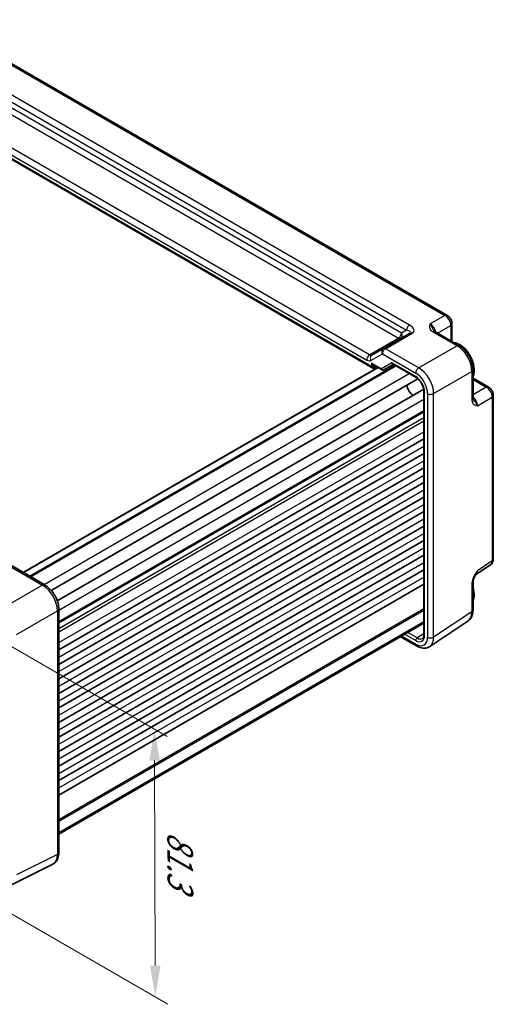
# Model space of a CAD drawing. Units: millimetres. Extents: x 43 to 4766, y 24 to 1008.
# Drawn here: x 356 to 469, y 359 to 594 of the extents above; entities that cross this region are included whole.
import ezdxf

# ---------------------------------------------------------------- set-up
doc = ezdxf.new("R2010")
doc.units = ezdxf.units.MM
doc.header["$LTSCALE"] = 3
doc.layers.get('Defpoints').update_dxf_attribs({"lineweight": 25})
for name, color, linetype, lineweight in [('Dimension (ISO)', 7, 'Continuous', 18), ('Visible (ISO)', 7, 'Continuous', 35), ('Visible Narrow (ISO)', 7, 'Continuous', 25)]:
    doc.layers.add(name, color=color, linetype=linetype, lineweight=lineweight)
doc.styles.add('Note Text (TK)', font='MS PGothic.ttf')
doc.dimstyles.new('Default - Method 1b (TK)', dxfattribs={"dimscale": 3, "dimtxt": 2.5, "dimasz": 2.5, "dimexe": 1, "dimexo": 1.5, "dimgap": 1, "dimtad": 1, "dimtoh": 1, "dimrnd": 1e-08, "dimdsep": 46, "dimtxsty": 'Note Text (TK)', "dimcen": 0.09, "dimdle": 5, "dimclrd": 100, "dimclre": 100, "dimclrt": 7, "dimadec": 1, "dimazin": 1, "dimtfac": 1, "dimtmove": 0, "dimatfit": 3, "dimfxl": 1, "dimtolj": 1, "dimlwd": -1, "dimlwe": -1, "dimarcsym": 0})

# ---------------------------------------------------------------- blocks, each defined once
blk = doc.blocks.new('*D10')
at = {"layer": 'Defpoints', "color": 0, "transparency": 16777216}
for p in [(338.04, 453.93), (338.25, 389.95), (388.4, 360.99)]:
    blk.add_point(p, dxfattribs=at)
at = {"layer": 'Dimension (ISO)', "color": 100, "transparency": 16777216}
for p, q in [((342.55, 451.33), (391.2, 423.23)), ((388.22, 417.47), (388.38, 368.49)), ((342.75, 387.35), (391.41, 359.26))]:
    blk.add_line(p, q, dxfattribs=at)
for points in [[(389.47, 417.47), (386.97, 417.47), (388.2, 424.97)], [(389.63, 368.49), (387.13, 368.49), (388.4, 360.99)]]:
    blk.add_solid(points, dxfattribs=at)
at = {"layer": 'Dimension (ISO)', "color": 7, "transparency": 16777216, "insert": (394.34, 400.59), "char_height": 7.5, "attachment_point": 4, "rotation": 270.1855, "style": 'Note Text (TK)'}
blk.add_mtext('\\A1;{\\H0.816x;\\Q30.185;\\W0.815;81.3}', dxfattribs=at)

msp = doc.modelspace()

# ---------------------------------------------------------------- linework, layer by layer
at = {"layer": 'Visible (ISO)'}
for p, q in [((335.7999, 594.3638), (458.0403, 523.7883)), ((322.2681, 579.372), (440.3736, 511.1837)), ((455.1289, 519.8745), (460.9479, 516.5149)), ((459.2469, 521.6982), (459.2469, 517.4969)), ((449.2362, 519.5473), (442.8215, 515.8438)), ((442.8215, 515.8438), (440.104, 514.2748)), ((356.7899, 462.3965), (441.5398, 511.3269)), ((358.4334, 461.4476), (445.6582, 511.8069)), ((440.6236, 511.8559), (442.5505, 510.7434)), ((440.7209, 511.1452), (441.3078, 511.4608)), ((442.9676, 510.7434), (445.2339, 512.0518)), ((445.191, 512.0766), (450.6815, 508.9067)), ((464.2746, 510.7528), (464.2746, 504.0336)), ((363.5495, 458.0692), (451.0937, 508.6129)), ((464.2746, 508.7888), (467.913, 506.6881)), ((364.96, 455.6262), (452.5042, 506.1699)), ((452.5525, 505.666), (452.5525, 447.5465)), ((469.1197, 504.5981), (469.1197, 465.5091)), ((365.3277, 450.5269), (452.5525, 500.8862)), ((365.3277, 443.9032), (452.5525, 494.2624)), ((365.3277, 440.4331), (452.5525, 490.7923)), ((365.3277, 436.9629), (452.5525, 487.3222)), ((365.3277, 433.4928), (452.5525, 483.8521)), ((365.3277, 430.0227), (452.5525, 480.382)), ((365.3277, 426.5526), (452.5525, 476.9119)), ((365.3277, 423.0825), (452.5525, 473.4418)), ((365.3277, 419.6124), (452.5525, 469.9717)), ((365.3277, 416.1423), (452.5525, 466.5016)), ((354.019, 463.9962), (362.001, 459.3878)), ((464.944, 461.89), (468.4813, 464.2279)), ((365.3277, 412.6722), (452.5525, 463.0315)), ((365.3277, 409.2021), (452.5525, 459.5613)), ((464.2746, 460.074), (464.2746, 453.3548)), ((365.3277, 453.6258), (365.3277, 395.4636)), ((365.3277, 399.8763), (452.5525, 450.2356)), ((453.9224, 444.6889), (463.0667, 450.7326)), ((446.9821, 447.0195), (450.8035, 444.8132)), ((363.8758, 392.7005), (354.0697, 387.8031))]:
    msp.add_line(p, q, dxfattribs=at)
for centre, major_axis, start_param, end_param in [((461.0496, 512.7323), (-2.4831, 4.3009), 3.52006891, 5.90470905), ((440.3736, 511.7611), (0.3536, -0.6124), 4.71238898, 6.26573201), ((450.0188, 506.3636), (-1.075, 1.862), 0.85523322, 2.28635944), ((461.0496, 459.0068), (2.4831, -4.3009), 0.37847626, 1.19232007)]:
    msp.add_ellipse(centre, major_axis=major_axis, ratio=0.57735027, start_param=start_param, end_param=end_param, dxfattribs=at)
for points, knots in [([(459.2469, 521.6982), (459.2469, 521.8743), (459.2236, 522.043), (459.145, 522.3682), (459.0892, 522.5248), (458.9507, 522.8249), (458.8679, 522.9684), (458.6772, 523.2384), (458.5695, 523.365), (458.3272, 523.5957), (458.1928, 523.7002), (458.0403, 523.7883)], [-0.78478918, -0.78478918, -0.78478918, -0.78478918, -0.47087351, -0.47087351, -0.15695784, -0.15695784, 0.15695784, 0.15695784, 0.47087351, 0.47087351, 0.78478918, 0.78478918, 0.78478918, 0.78478918]), ([(454.8845, 520.0936), (454.8873, 520.0873), (454.8912, 520.0798), (454.903, 520.0611), (454.911, 520.0499), (454.9335, 520.0232), (454.948, 520.0078), (454.9851, 519.9736), (455.0078, 519.9548), (455.0618, 519.9155), (455.0932, 519.895), (455.1289, 519.8745)], [0.216300624, 0.216300624, 0.216300624, 0.216300624, 0.243623338, 0.243623338, 0.270946051, 0.270946051, 0.298268764, 0.298268764, 0.325591478, 0.325591478, 0.352914191, 0.352914191, 0.352914191, 0.352914191]), ([(464.2746, 510.7528), (464.2746, 511.1854), (464.2161, 511.6307), (464.0003, 512.5228), (463.8426, 512.9695), (463.4431, 513.835), (463.2014, 514.2537), (462.6516, 515.0324), (462.3436, 515.3923), (461.6789, 516.0253), (461.3225, 516.2986), (460.9479, 516.5149)], [-0.78478918, -0.78478918, -0.78478918, -0.78478918, -0.47087351, -0.47087351, -0.15695784, -0.15695784, 0.15695784, 0.15695784, 0.47087351, 0.47087351, 0.78478918, 0.78478918, 0.78478918, 0.78478918]), ([(442.5505, 510.7434), (442.574, 510.7298), (442.5994, 510.7181), (442.6532, 510.6998), (442.6815, 510.6933), (442.7393, 510.6864), (442.7688, 510.686), (442.8269, 510.6915), (442.8554, 510.6974), (442.9098, 510.7145), (442.9356, 510.7257), (442.9596, 510.7388)], [-0.785398163, -0.785398163, -0.785398163, -0.785398163, -0.631809189, -0.631809189, -0.478220215, -0.478220215, -0.324631241, -0.324631241, -0.171042267, -0.171042267, -0.017453293, -0.017453293, -0.017453293, -0.017453293]), ([(452.5525, 505.666), (452.5525, 505.8588), (452.5281, 506.0743), (452.4265, 506.531), (452.3482, 506.7724), (452.1426, 507.2539), (452.0144, 507.4938), (451.722, 507.9433), (451.5577, 508.1528), (451.214, 508.5168), (451.0348, 508.6719), (450.7993, 508.8352), (450.7399, 508.8729), (450.6815, 508.9067)], [-0.78524587, -0.78524587, -0.78524587, -0.78524587, -0.49851068, -0.49851068, -0.20563979, -0.20563979, 0.09176286, 0.09176286, 0.38993705, 0.38993705, 0.68487721, 0.68487721, 0.78524587, 0.78524587, 0.78524587, 0.78524587]), ([(469.1197, 504.5981), (469.1197, 504.7742), (469.0964, 504.9428), (469.0177, 505.2681), (468.962, 505.4246), (468.8235, 505.7248), (468.7407, 505.8682), (468.55, 506.1382), (468.4423, 506.2648), (468.2, 506.4956), (468.0655, 506.6), (467.913, 506.6881)], [-0.78478918, -0.78478918, -0.78478918, -0.78478918, -0.47087351, -0.47087351, -0.15695784, -0.15695784, 0.15695784, 0.15695784, 0.47087351, 0.47087351, 0.78478918, 0.78478918, 0.78478918, 0.78478918]), ([(464.2746, 504.0336), (464.2746, 503.9925), (464.2766, 503.9551), (464.2836, 503.8886), (464.2886, 503.8596), (464.2996, 503.8103), (464.3057, 503.79), (464.3176, 503.7573), (464.3233, 503.7447), (464.3336, 503.7251), (464.3381, 503.718), (464.3421, 503.7124)], [0, 0, 0, 0, 0.027322713, 0.027322713, 0.054645427, 0.054645427, 0.08196814, 0.08196814, 0.109290853, 0.109290853, 0.136613567, 0.136613567, 0.136613567, 0.136613567]), ([(468.4813, 464.2279), (468.5775, 464.2915), (468.6646, 464.3674), (468.8132, 464.5323), (468.875, 464.6211), (468.9746, 464.8016), (469.0127, 464.8933), (469.0701, 465.0744), (469.0895, 465.1638), (469.1143, 465.3391), (469.1197, 465.425), (469.1197, 465.5091)], [0.03486413, 0.03486413, 0.03486413, 0.03486413, 0.184849139, 0.184849139, 0.334834148, 0.334834148, 0.484819157, 0.484819157, 0.634804167, 0.634804167, 0.784789176, 0.784789176, 0.784789176, 0.784789176]), ([(464.9605, 461.9172), (464.8767, 461.7805), (464.7984, 461.6451), (464.6552, 461.3757), (464.5903, 461.2418), (464.4761, 460.9757), (464.4272, 460.8441), (464.3494, 460.5928), (464.3203, 460.4728), (464.2827, 460.2528), (464.2746, 460.1538), (464.2746, 460.074)], [0.08780811, 0.08780811, 0.08780811, 0.08780811, 0.140829327, 0.140829327, 0.193850543, 0.193850543, 0.246871759, 0.246871759, 0.299892975, 0.299892975, 0.352914191, 0.352914191, 0.352914191, 0.352914191]), ([(365.3277, 453.6258), (365.3277, 454.0584), (365.2692, 454.5037), (365.0534, 455.3958), (364.8956, 455.8425), (364.4962, 456.708), (364.2545, 457.1267), (363.7046, 457.9054), (363.3967, 458.2653), (362.732, 458.8983), (362.3756, 459.1715), (362.001, 459.3878)], [-0.78478918, -0.78478918, -0.78478918, -0.78478918, -0.47087351, -0.47087351, -0.15695784, -0.15695784, 0.15695784, 0.15695784, 0.47087351, 0.47087351, 0.78478918, 0.78478918, 0.78478918, 0.78478918]), ([(463.0667, 450.7326), (463.2353, 450.844), (463.3888, 450.9773), (463.6573, 451.2751), (463.7724, 451.4394), (463.9644, 451.7872), (464.0414, 451.9707), (464.1615, 452.3496), (464.2046, 452.5451), (464.2612, 452.9443), (464.2746, 453.1481), (464.2746, 453.3548)], [0.03486413, 0.03486413, 0.03486413, 0.03486413, 0.184849139, 0.184849139, 0.334834148, 0.334834148, 0.484819157, 0.484819157, 0.634804167, 0.634804167, 0.784789176, 0.784789176, 0.784789176, 0.784789176]), ([(452.1943, 446.6141), (452.232, 446.6374), (452.2672, 446.6659), (452.3349, 446.7376), (452.3673, 446.7809), (452.4272, 446.8858), (452.4547, 446.9474), (452.5011, 447.0893), (452.5199, 447.1696), (452.5456, 447.3466), (452.5525, 447.4432), (452.5525, 447.5465)], [0.017447978, 0.017447978, 0.017447978, 0.017447978, 0.171007557, 0.171007557, 0.324567135, 0.324567135, 0.478126713, 0.478126713, 0.631686292, 0.631686292, 0.78524587, 0.78524587, 0.78524587, 0.78524587]), ([(453.9224, 444.6889), (453.7381, 444.5671), (453.5361, 444.4719), (453.1161, 444.3409), (452.8984, 444.305), (452.4638, 444.287), (452.2467, 444.3044), (451.82, 444.3831), (451.6102, 444.4443), (451.1998, 444.6028), (450.9991, 444.7002), (450.8035, 444.8132)], [-0.03486413, -0.03486413, -0.03486413, -0.03486413, 0.129066531, 0.129066531, 0.292997192, 0.292997192, 0.456927853, 0.456927853, 0.620858515, 0.620858515, 0.784789176, 0.784789176, 0.784789176, 0.784789176]), ([(363.8758, 392.7005), (364.0734, 392.7992), (364.257, 392.9265), (364.5804, 393.2248), (364.7202, 393.3953), (364.9532, 393.7627), (365.0467, 393.9595), (365.1919, 394.3684), (365.2438, 394.5806), (365.3117, 395.0153), (365.3277, 395.2378), (365.3277, 395.4636)], [-0.03486413, -0.03486413, -0.03486413, -0.03486413, 0.129066531, 0.129066531, 0.292997192, 0.292997192, 0.456927853, 0.456927853, 0.620858515, 0.620858515, 0.784789176, 0.784789176, 0.784789176, 0.784789176])]:
    msp.add_open_spline(points, degree=3, knots=knots, dxfattribs=at)
at = {"layer": 'Visible Narrow (ISO)'}
for p, q in [((335.3246, 594.328), (457.5649, 523.7525)), ((330.1626, 588.4766), (448.3939, 520.2157)), ((449.1257, 521.4542), (330.8944, 589.7151)), ((447.19, 519.5206), (331.3666, 586.3913)), ((330.6841, 585.1813), (446.5076, 518.3106)), ((439.5776, 514.3096), (324.2218, 580.9103)), ((440.02, 511.5569), (322.4145, 579.4565)), ((323.5394, 579.7003), (438.8952, 513.0996)), ((457.5649, 523.7525), (454.037, 521.7156)), ((448.3939, 520.2157), (447.19, 519.5206)), ((454.6535, 519.8387), (460.4725, 516.4791)), ((455.8151, 519.4782), (458.9783, 521.3045)), ((458.9783, 521.3045), (458.9783, 517.652)), ((446.5076, 518.3106), (439.5776, 514.3096)), ((443.3462, 515.808), (449.7609, 519.5115)), ((451.3282, 511.1996), (443.3462, 515.808)), ((460.4725, 516.4791), (451.3282, 511.1996)), ((439.8969, 513.0005), (442.6144, 514.5695)), ((442.6144, 514.5695), (450.5964, 509.9611)), ((356.8777, 462.3457), (441.6277, 511.2761)), ((358.3455, 461.4983), (445.5703, 511.8576)), ((358.5798, 461.363), (445.8046, 511.7223)), ((440.02, 512.3734), (440.02, 511.5569)), ((442.4055, 510.9962), (440.02, 512.3734)), ((440.7209, 511.5535), (440.9417, 511.6722)), ((440.7209, 511.1452), (440.7209, 511.5535)), ((444.8804, 512.425), (442.4055, 510.9962)), ((450.5779, 509.1356), (444.8804, 512.425)), ((454.8616, 505.0796), (464.0059, 510.3591)), ((464.0059, 510.3591), (464.0059, 503.6399)), ((361.8079, 459.4993), (449.0328, 509.8586)), ((464.2746, 508.4786), (467.4377, 506.6523)), ((467.4377, 506.6523), (464.2746, 504.8261)), ((365.3277, 453.4029), (452.5525, 503.7622)), ((452.6989, 447.3424), (452.6989, 505.4619)), ((453.4231, 505.0651), (453.4231, 446.9029)), ((454.8616, 446.9174), (454.8616, 505.0796)), ((465.3231, 502.1675), (468.8511, 504.2043)), ((468.8511, 504.2043), (468.8511, 465.1154)), ((365.3277, 450.696), (452.5525, 501.0553)), ((365.3277, 450.3578), (452.5525, 500.7171)), ((365.3277, 448.996), (452.5525, 499.3553)), ((365.3277, 448.1795), (452.5525, 498.5388)), ((365.3277, 445.628), (452.5525, 495.9872)), ((365.3277, 442.1579), (452.5525, 492.5171)), ((365.3277, 438.6877), (452.5525, 489.047)), ((365.3277, 435.2176), (452.5525, 485.5769)), ((365.3277, 431.7475), (452.5525, 482.1068)), ((365.3277, 428.2774), (452.5525, 478.6367)), ((365.3277, 424.8073), (452.5525, 475.1666)), ((365.3277, 421.3372), (452.5525, 471.6965)), ((365.3277, 417.8671), (452.5525, 468.2264)), ((353.4943, 463.932), (361.4763, 459.3236)), ((365.3277, 414.397), (452.5525, 464.7562)), ((468.8511, 465.1154), (465.3231, 462.7837)), ((365.3277, 410.9269), (452.5525, 461.2861)), ((361.4763, 459.3236), (351.6702, 453.662)), ((464.0059, 459.6803), (464.0059, 452.9611)), ((365.3277, 403.4093), (452.5525, 453.7686)), ((355.2035, 447.542), (365.0097, 453.2036)), ((365.0097, 453.2036), (365.0097, 395.0414)), ((365.3277, 403.001), (452.5525, 453.3603)), ((464.0059, 452.9611), (454.8616, 446.9174)), ((365.3277, 400.2942), (452.5525, 450.6534)), ((450.5964, 445.2709), (447.275, 447.1886)), ((447.9991, 447.6067), (450.5779, 446.1178)), ((450.9253, 446.7265), (448.7, 448.0113)), ((452.5525, 447.7327), (450.9253, 446.7265)), ((365.0097, 395.0414), (355.2035, 390.144))]:
    msp.add_line(p, q, dxfattribs=at)
for centre, major_axis, ratio, start_param, end_param in [((457.5403, 522.9222), (0.5, 0.866), 0.57735027, 0, 0.75049158), ((457.5394, 522.1057), (1, -1.7321), 0.59748767, 0.78600715, 2.3555855), ((449.1011, 520.6239), (0.5, 0.866), 0.57735027, 0.75049158, 2.35619449), ((447.7362, 519.836), (-1.6375, 0.1216), 0.28168202, 2.74926578, 4.3200621), ((447.7609, 520.6662), (2.3957, -0.693), 0.50676513, 5.82992283, 7.40071916), ((449.7362, 518.6813), (-0.5, 0.866), 0.61692145, 5.49717816, 6.28318531), ((454.0591, 520.0964), (-1, 1.7321), 0.55862012, 4.19233265, 5.49717816), ((454.6289, 519.0084), (0.5, 0.866), 0.57735027, 0, 0.75049158), ((458.2469, 521.6982), (1, 0), 0.57735027, 5.53269373, 6.28318531), ((446.4829, 519.1124), (0.5, 0.866), 0.57735027, 3.9618974, 5.49778714), ((446.4829, 519.1124), (0.5, -0.866), 0.53637355, 5.49717816, 6.28318531), ((446.4829, 519.1124), (0.5, -0.866), 0.81649658, 0, 1.57079633), ((443.3215, 514.9777), (-0.5, 0.866), 0.81649658, 0, 1.57079633), ((443.3215, 514.9777), (-0.5, -0.866), 0.57735027, 3.89208423, 5.49778714), ((443.3215, 514.9777), (-0.5, 0.866), 0.61692145, 5.49717816, 6.28318531), ((460.4479, 515.6488), (0.5, 0.866), 0.57735027, 0, 0.75049158), ((460.4444, 512.3828), (2.5, -4.3301), 0.58582741, 0.78600715, 2.3555855), ((439.6023, 513.5078), (0.5, 0.866), 0.57735027, 0.82030475, 2.35619449), ((438.8969, 514.7326), (1, -1.7321), 0.5780539, 5.49717816, 6.28318531), ((439.604, 515.1408), (-0.5, 0.866), 0.61973424, 2.3555855, 3.14159265), ((440.604, 513.4088), (-0.5, 0.866), 0.81649658, 0, 1.57079633), ((440.3736, 512.5775), (0.7339, -0.7969), 0.36897252, 4.62981464, 5.41521281), ((440.3736, 512.5775), (0.3232, -1.034), 0.36897252, 4.79496332, 6.34830635), ((441.0683, 511.3459), (-0.2368, 0.4404), 0.57717444, 0.16410293, 0.80269385), ((442.7591, 511.2003), (0.1288, -0.4899), 0.79571124, 4.92634993, 6.47969297), ((442.7591, 511.2003), (0.1742, 0.4731), 0.66208119, 2.24245204, 3.02785021), ((442.8152, 511.0018), (0.1444, -0.263), 0.58314957, 0, 0.0124038), ((442.6176, 511.1186), (-0.455, 0.2737), 0.7188819, 2.74535936, 2.76281265), ((445.2339, 512.6292), (0.2725, -0.5879), 0.62846818, 4.76878384, 5.55418201), ((445.2339, 512.6292), (0.123, 0.5849), 0.57143332, 2.04429168, 3.48192908), ((451.3035, 510.3693), (0.5, 0.866), 0.57735027, 0.75049158, 2.35619449), ((451.3001, 507.1034), (-2.5, 4.3301), 0.58582741, 3.9275998, 5.49717816), ((463.2746, 510.7528), (1, 0), 0.57735027, 5.53269373, 6.28318531), ((450.9315, 509.3397), (-0.25, -0.433), 0.57735027, 5.49778714, 6.28318531), ((450.5773, 506.6861), (-1.5, 2.5981), 0.57752615, 3.92714311, 5.49763485), ((450.593, 506.6951), (2, -3.4641), 0.5780539, 0.78600715, 2.3555855), ((453.0525, 505.666), (-0.5, 0), 0.57735027, 0, 0.78539816), ((467.413, 505.8221), (0.5, 0.866), 0.57735027, 0, 0.75049158), ((467.4122, 505.0056), (1, -1.7321), 0.59748767, 0.78600715, 2.3555855), ((454.1302, 505.4733), (1, 0), 0.57735027, 3.92699082, 5.53269373), ((463.2746, 504.0336), (1, 0), 0.57735027, 5.53269373, 6.28318531), ((463.9319, 502.9962), (-1, 1.7321), 0.55862012, 3.9275998, 5.23244531), ((468.1197, 504.5981), (1, 0), 0.57735027, 5.53269373, 6.28318531), ((467.4122, 465.9186), (1.0521, -1.7016), 0.57699899, 0.01744269, 0.76736774), ((468.1197, 465.5091), (1, 0), 0.57735027, 5.53269373, 6.28318531), ((463.9319, 463.6184), (0.9501, -1.7661), 0.5755994, 0.06300651, 0.80208425), ((361.501, 458.5218), (0.5, 0.866), 0.57735027, 0, 0.82030475), ((361.4975, 455.2558), (2.5, -4.3301), 0.56971783, 0.78600715, 2.3555855), ((463.2746, 460.074), (1, 0), 0.57735027, 5.53269373, 6.28318531), ((364.3277, 453.6258), (1, 0), 0.57735027, 5.46288056, 6.28318531), ((460.4444, 454.9928), (2.554, -4.303), 0.57687222, 0.02790488, 0.77782993), ((463.2746, 453.3548), (1, 0), 0.57735027, 5.53269373, 6.28318531), ((450.5773, 448.568), (1.5005, -2.5989), 0.57717444, 5.49793944, 7.06843118), ((450.9315, 446.3219), (-0.25, -0.433), 0.57735027, 3.94444411, 5.49778714), ((450.593, 448.5409), (2.0024, -3.4683), 0.5766475, 5.49839613, 7.06797448), ((450.9308, 448.7722), (1.2374, -2.1735), 0.57709011, 5.50142479, 6.30411863), ((453.0525, 447.5465), (-0.5, 0), 0.57735027, 0, 0.78539816), ((454.1302, 447.3112), (1, 0), 0.57735027, 3.92699082, 5.53269373), ((451.3001, 448.9492), (2.554, -4.303), 0.57687222, 0.02790488, 0.77782993), ((451.3035, 445.6792), (-0.5, -0.866), 0.57735027, 5.49778714, 6.28318531), ((361.4975, 397.1016), (2.4495, -4.3634), 0.57687222, 6.25528042, 7.07493373), ((364.3277, 395.4636), (1, 0), 0.57735027, 5.46288056, 6.28318531)]:
    msp.add_ellipse(centre, major_axis=major_axis, ratio=ratio, start_param=start_param, end_param=end_param, dxfattribs=at)
for points, knots in [([(454.037, 521.7156), (453.9875, 521.5549), (453.9401, 521.3918), (453.8904, 521.0639), (453.8881, 520.8993), (453.9239, 520.7356), (453.9597, 520.5713), (454.0353, 520.4068), (454.2766, 520.1024), (454.4458, 519.9586), (454.6535, 519.8387)], [-0.000638841, -0.000638841, -0.000638841, -0.000638841, 0.087749417, 0.087749417, 0.176137675, 0.176137675, 0.176137675, 0.264781251, 0.264781251, 0.352914191, 0.352914191, 0.352914191, 0.352914191]), ([(454.8846, 520.0939), (454.8466, 520.1783), (454.8088, 520.268), (454.7699, 520.3628), (454.6841, 520.5714), (454.5897, 520.8077), (454.3451, 521.2899), (454.1925, 521.5312), (454.037, 521.7156)], [-0.216300624, -0.216300624, -0.216300624, -0.216300624, -0.176137675, -0.176137675, -0.176137675, -0.087749417, -0.087749417, 0.000638841, 0.000638841, 0.000638841, 0.000638841]), ([(464.0059, 503.6399), (464.0059, 503.5199), (464.0156, 503.4051), (464.0648, 503.1266), (464.118, 502.9765), (464.2795, 502.6872), (464.3984, 502.5619), (464.6477, 502.3869), (464.7745, 502.3274), (465.0421, 502.2337), (465.183, 502.1996), (465.3231, 502.1675)], [0, 0, 0, 0, 0.044070727, 0.044070727, 0.11458389, 0.11458389, 0.203074604, 0.203074604, 0.277997129, 0.277997129, 0.353553032, 0.353553032, 0.353553032, 0.353553032]), ([(465.3231, 502.1675), (465.253, 502.3614), (465.1465, 502.575), (464.903, 502.9706), (464.7691, 503.1519), (464.5349, 503.4575), (464.4319, 503.5883), (464.3422, 503.7125)], [-0.353553032, -0.353553032, -0.353553032, -0.353553032, -0.277997129, -0.277997129, -0.203074604, -0.203074604, -0.136613567, -0.136613567, -0.136613567, -0.136613567]), ([(465.3231, 462.7837), (465.1592, 462.5432), (464.9943, 462.2985), (464.6854, 461.7952), (464.5418, 461.537), (464.4178, 461.2706), (464.2935, 461.0035), (464.1888, 460.7262), (464.0459, 460.188), (464.0059, 459.9201), (464.0059, 459.6803)], [-0.000638849, -0.000638849, -0.000638849, -0.000638849, 0.087749411, 0.087749411, 0.176137671, 0.176137671, 0.176137671, 0.264781251, 0.264781251, 0.352914191, 0.352914191, 0.352914191, 0.352914191]), ([(464.9605, 461.9172), (464.9606, 461.9173), (464.9607, 461.9175), (465.1085, 462.1584), (465.2411, 462.4554), (465.3231, 462.7837)], [-0.0878081104, -0.0878081104, -0.0878081104, -0.0878081104, -0.0877494109, -0.0877494109, 0.0006388491, 0.0006388491, 0.0006388491, 0.0006388491])]:
    msp.add_open_spline(points, degree=3, knots=knots, dxfattribs=at)

# ---------------------------------------------------------------- dimensions: what is measured, and where the dimension line sits
at = {"layer": 'Dimension (ISO)', "color": 100, "true_color": 0x00ff3f}
dim = msp.add_linear_dim(base=(388.4041, 360.9907), p1=(338.0392, 453.9283), p2=(338.2463, 389.9494), angle=90.185472, text='{\\H0.816x;\\Q30.185;\\W0.815;81.3}', dimstyle='Default - Method 1b (TK)', override={"dimgap": 1, "dimtoh": 0, "dimdec": 2, "dimlfac": 1.227036, "dimpost": '', "dimtol": 0, "dimlim": 0, "dimtp": 0, "dimtm": 0, "dimtdec": 2, "dimtofl": 0, "dimatfit": 1}, dxfattribs=at)
dim.commit()
dim.dimension.update_dxf_attribs({"geometry": '*D10', "text_midpoint": (388.3005, 392.9802), "dimtype": 160})

doc.saveas('drawing.dxf')
